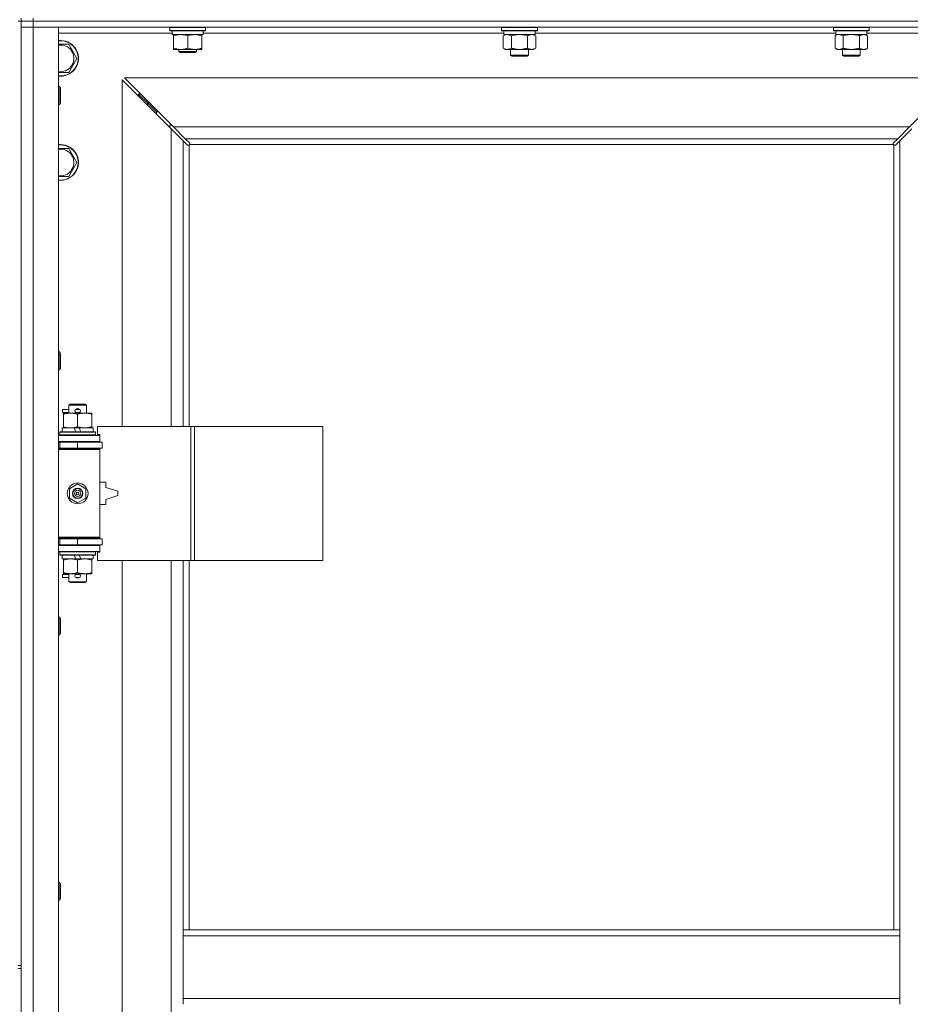
# Model space of a CAD drawing. Units: millimetres. Extents: x 0 to 21952, y -7 to 14850.
# Drawn here: x 5303 to 5902, y 11382 to 12044 of the extents above; entities that cross this region are included whole.
import ezdxf

# ---------------------------------------------------------------- set-up
doc = ezdxf.new("R2010")
doc.units = ezdxf.units.MM
doc.linetypes.add('K5LT_THIN', pattern=[0])
doc.layers.add('R', color=1, linetype='Continuous', true_color=0xff0000)
doc.layers.add('WELDING', color=7, linetype='Continuous', true_color=0xffffff)

msp = doc.modelspace()

# ---------------------------------------------------------------- linework, layer by layer
at = {"layer": 'R', "color": 7, "linetype": 'K5LT_THIN', "lineweight": 18}
for p, q in [((5301.72, 12043.29), (5303.72, 12043.29)), ((5303.72, 12043.29), (5303.72, 12045.29)), ((5303.72, 12043.29), (5311.72, 12043.29)), ((5303.72, 12043.29), (5303.72, 12039.29)), ((5311.72, 12043.29), (5303.72, 12043.29)), ((5303.72, 12043.29), (5303.72, 11408.29)), ((5311.72, 12043.29), (5311.72, 12045.29)), ((5311.72, 12043.29), (5311.72, 12039.29)), ((6635.72, 12043.29), (5311.72, 12043.29)), ((5311.72, 12043.29), (6635.72, 12043.29)), ((5311.72, 12039.29), (5303.72, 12039.29)), ((5303.72, 10138.29), (5303.72, 12039.29)), ((5303.72, 12039.29), (5311.72, 12039.29)), ((5311.72, 12039.29), (5311.72, 10138.29)), ((5311.72, 12039.29), (5328.72, 12039.29)), ((6635.72, 12039.29), (5311.72, 12039.29)), ((5328.72, 12039.29), (5328.72, 10138.29)), ((5405.22, 12035.29), (5328.72, 12035.29)), ((5403.72, 12038.99), (5403.89, 12039.29)), ((5403.72, 12037.09), (5403.72, 12038.99)), ((5403.72, 12038.99), (5415.72, 12038.99)), ((5403.72, 12037.09), (5403.89, 12036.79)), ((5403.72, 12037.09), (5415.72, 12037.09)), ((5403.89, 12036.79), (5415.72, 12036.79)), ((5405.22, 12034.29), (5405.22, 12036.79)), ((5415.72, 12038.99), (5427.72, 12038.99)), ((5415.72, 12037.09), (5427.72, 12037.09)), ((5415.72, 12036.79), (5427.55, 12036.79)), ((5426.22, 12034.29), (5426.22, 12036.79)), ((5628.42, 12035.29), (5426.22, 12035.29)), ((5427.72, 12038.99), (5427.55, 12039.29)), ((5427.72, 12037.09), (5427.55, 12036.79)), ((5427.72, 12037.09), (5427.72, 12038.99)), ((5626.92, 12038.99), (5627.09, 12039.29)), ((5626.92, 12038.99), (5626.92, 12037.09)), ((5644.92, 12038.99), (5626.92, 12038.99)), ((5626.92, 12037.09), (5627.09, 12036.79)), ((5644.92, 12037.09), (5626.92, 12037.09)), ((5644.83, 12036.79), (5627.09, 12036.79)), ((5628.42, 12036.79), (5628.42, 12034.29)), ((5650.75, 12036.79), (5644.83, 12036.79)), ((5650.92, 12038.99), (5644.92, 12038.99)), ((5650.92, 12037.09), (5644.92, 12037.09)), ((5649.42, 12036.79), (5649.42, 12034.29)), ((5851.62, 12035.29), (5649.42, 12035.29)), ((5650.92, 12038.99), (5650.75, 12039.29)), ((5650.92, 12037.09), (5650.75, 12036.79)), ((5650.92, 12038.99), (5650.92, 12037.09)), ((5850.12, 12038.99), (5850.29, 12039.29)), ((5850.12, 12038.99), (5850.12, 12037.09)), ((5868.12, 12038.99), (5850.12, 12038.99)), ((5850.12, 12037.09), (5850.29, 12036.79)), ((5868.12, 12037.09), (5850.12, 12037.09)), ((5868.03, 12036.79), (5850.29, 12036.79)), ((5851.62, 12036.79), (5851.62, 12034.29)), ((5873.95, 12036.79), (5868.03, 12036.79)), ((5874.12, 12038.99), (5868.12, 12038.99)), ((5874.12, 12037.09), (5868.12, 12037.09)), ((5872.62, 12036.79), (5872.62, 12034.29)), ((5948.72, 12035.29), (5872.62, 12035.29)), ((5874.12, 12038.99), (5873.95, 12039.29)), ((5874.12, 12037.09), (5873.95, 12036.79)), ((5874.12, 12038.99), (5874.12, 12037.09)), ((5405.22, 12034.29), (5426.22, 12034.29)), ((5406.22, 12033.44), (5406.22, 12034.29)), ((5406.22, 12025.14), (5406.22, 12033.44)), ((5415.72, 12025.14), (5415.72, 12033.44)), ((5425.22, 12034.29), (5425.22, 12033.44)), ((5425.22, 12025.14), (5425.22, 12033.44)), ((5627.95, 12033.44), (5629.42, 12034.29)), ((5627.95, 12033.44), (5627.95, 12025.14)), ((5649.42, 12034.29), (5628.42, 12034.29)), ((5633.44, 12033.44), (5633.44, 12025.14)), ((5644.41, 12033.44), (5644.41, 12025.14)), ((5649.89, 12033.44), (5648.42, 12034.29)), ((5649.89, 12033.44), (5649.89, 12025.14)), ((5851.15, 12033.44), (5852.62, 12034.29)), ((5851.15, 12033.44), (5851.15, 12025.14)), ((5872.62, 12034.29), (5851.62, 12034.29)), ((5856.64, 12033.44), (5856.64, 12025.14)), ((5867.61, 12033.44), (5867.61, 12025.14)), ((5873.09, 12033.44), (5871.62, 12034.29)), ((5873.09, 12033.44), (5873.09, 12025.14)), ((5328.72, 12027.79), (5330.22, 12027.79)), ((5330.22, 12027.79), (5335.71, 12027.79)), ((5335.71, 12027.79), (5341.19, 12018.29)), ((5406.22, 12024.29), (5406.22, 12025.14)), ((5410.97, 12024.29), (5406.22, 12024.29)), ((5409.72, 12024.29), (5409.72, 12022.86)), ((5421.72, 12022.86), (5409.72, 12022.86)), ((5409.72, 12022.86), (5410.72, 12022.29)), ((5420.72, 12022.29), (5410.72, 12022.29)), ((5420.47, 12024.29), (5410.97, 12024.29)), ((5425.22, 12024.29), (5420.47, 12024.29)), ((5421.72, 12022.86), (5420.72, 12022.29)), ((5421.72, 12024.29), (5421.72, 12022.86)), ((5425.22, 12025.14), (5425.22, 12024.29)), ((5627.95, 12025.14), (5629.42, 12024.29)), ((5638.92, 12024.29), (5629.42, 12024.29)), ((5632.92, 12024.29), (5632.92, 12020.36)), ((5648.42, 12024.29), (5638.92, 12024.29)), ((5644.92, 12024.29), (5644.92, 12020.36)), ((5649.89, 12025.14), (5648.42, 12024.29)), ((5851.15, 12025.14), (5852.62, 12024.29)), ((5862.12, 12024.29), (5852.62, 12024.29)), ((5856.12, 12024.29), (5856.12, 12020.36)), ((5871.62, 12024.29), (5862.12, 12024.29)), ((5868.12, 12024.29), (5868.12, 12020.36)), ((5873.09, 12025.14), (5871.62, 12024.29)), ((5341.19, 12018.29), (5335.71, 12008.79)), ((5632.92, 12020.36), (5633.92, 12019.79)), ((5638.92, 12020.36), (5632.92, 12020.36)), ((5638.92, 12019.79), (5633.92, 12019.79)), ((5644.92, 12020.36), (5638.92, 12020.36)), ((5643.92, 12019.79), (5638.92, 12019.79)), ((5644.92, 12020.36), (5643.92, 12019.79)), ((5856.12, 12020.36), (5857.12, 12019.79)), ((5862.12, 12020.36), (5856.12, 12020.36)), ((5862.12, 12019.79), (5857.12, 12019.79)), ((5868.12, 12020.36), (5862.12, 12020.36)), ((5867.12, 12019.79), (5862.12, 12019.79)), ((5868.12, 12020.36), (5867.12, 12019.79)), ((5404.72, 11970.87), (5371.72, 12003.87)), ((5371.72, 12003.87), (5371.72, 11770.79)), ((5934.31, 12005.29), (5373.14, 12005.29)), ((5373.14, 12005.29), (5406.14, 11972.29)), ((5901.31, 11972.29), (5934.31, 12005.29)), ((5328.72, 11999.29), (5329.64, 11999.29)), ((5329.64, 11999.29), (5330.22, 11998.29)), ((5329.64, 11999.29), (5329.64, 11987.29)), ((5330.22, 11998.29), (5330.22, 11988.29)), ((5388.72, 11988.29), (5382.72, 11994.29)), ((5388.72, 11988.29), (5382.72, 11994.29)), ((5382.72, 11994.29), (5382.72, 11992.87)), ((5384.14, 11994.29), (5382.72, 11994.29)), ((5328.72, 11987.29), (5329.64, 11987.29)), ((5329.64, 11987.29), (5330.22, 11988.29)), ((5394.72, 11982.29), (5388.72, 11988.29)), ((5394.72, 11982.29), (5388.72, 11988.29)), ((5388.72, 11988.29), (5388.72, 11986.87)), ((5390.14, 11988.29), (5388.72, 11988.29)), ((5394.72, 11982.29), (5394.72, 11980.87)), ((5396.14, 11982.29), (5394.72, 11982.29)), ((5403.72, 11973.29), (5403.72, 11971.87)), ((5405.14, 11973.29), (5403.72, 11973.29)), ((5412.72, 11962.87), (5404.72, 11970.87)), ((5404.72, 11770.79), (5404.72, 11970.87)), ((5406.14, 11972.29), (5901.31, 11972.29)), ((5406.14, 11972.29), (5414.14, 11964.29)), ((5893.31, 11964.29), (5901.31, 11972.29)), ((5902.72, 11970.87), (5894.72, 11962.87)), ((5415.45, 11960.15), (5412.72, 11962.87)), ((5412.72, 11962.87), (5412.72, 11770.79)), ((5893.31, 11964.29), (5414.14, 11964.29)), ((5414.14, 11964.29), (5416.86, 11961.56)), ((5890.58, 11961.56), (5893.31, 11964.29)), ((5894.72, 11962.87), (5891.99, 11960.15)), ((5894.72, 11432.29), (5894.72, 11962.87)), ((5330.22, 11957.79), (5335.71, 11957.79)), ((5335.71, 11957.79), (5341.19, 11948.29)), ((5415.96, 11959.9), (5416.07, 11959.9)), ((5416.72, 11960.03), (5416.72, 11770.79)), ((5890.46, 11960.29), (5416.98, 11960.29)), ((5417.11, 11961.05), (5417.11, 11960.94)), ((5890.33, 11961.05), (5890.33, 11960.94)), ((5890.72, 11432.29), (5890.72, 11960.03)), ((5891.48, 11959.9), (5891.37, 11959.9)), ((5341.19, 11948.29), (5335.71, 11938.79)), ((5335.71, 11938.79), (5328.72, 11938.79)), ((5328.72, 11820.95), (5329.64, 11820.95)), ((5329.64, 11820.95), (5330.22, 11819.95)), ((5329.64, 11820.95), (5329.64, 11808.95)), ((5330.22, 11819.95), (5330.22, 11809.95)), ((5328.72, 11808.95), (5329.64, 11808.95)), ((5329.64, 11808.95), (5330.22, 11809.95)), ((5335.72, 11785.21), (5336.72, 11785.79)), ((5335.72, 11785.21), (5347.72, 11785.21)), ((5335.72, 11779.79), (5335.72, 11785.21)), ((5336.72, 11785.79), (5346.72, 11785.79)), ((5347.72, 11785.21), (5346.72, 11785.79)), ((5347.72, 11779.79), (5347.72, 11785.21)), ((5331.62, 11780.29), (5331.62, 11782.29)), ((5335.72, 11782.29), (5331.62, 11782.29)), ((5335.72, 11780.29), (5331.62, 11780.29)), ((5332.22, 11778.94), (5332.22, 11779.79)), ((5332.22, 11779.79), (5346.47, 11779.79)), ((5332.22, 11770.64), (5332.22, 11778.94)), ((5340.72, 11782.29), (5340.6, 11782.29)), ((5340.72, 11780.29), (5340.6, 11780.29)), ((5342.72, 11782.29), (5340.72, 11782.29)), ((5342.72, 11780.29), (5340.72, 11780.29)), ((5341.72, 11770.64), (5341.72, 11778.94)), ((5346.47, 11779.79), (5351.22, 11779.79)), ((5351.22, 11779.79), (5351.22, 11778.94)), ((5351.22, 11770.64), (5351.22, 11778.94)), ((5332.22, 11769.79), (5332.22, 11770.64)), ((5351.22, 11770.64), (5351.22, 11769.79)), ((5417.89, 11770.79), (5355.02, 11770.79)), ((5355.02, 11770.79), (5355.02, 11765.29)), ((5420.28, 11770.79), (5417.89, 11770.79)), ((5417.89, 11770.79), (5417.89, 11680.79)), ((5420.28, 11770.79), (5420.28, 11680.79)), ((5506.64, 11770.79), (5420.28, 11770.79)), ((5506.64, 11770.79), (5506.64, 11680.79)), ((5328.72, 11764.79), (5356.72, 11764.79)), ((5329.72, 11766.99), (5329.89, 11767.29)), ((5329.72, 11765.09), (5329.72, 11766.99)), ((5329.72, 11766.99), (5353.72, 11766.99)), ((5329.72, 11765.09), (5329.89, 11764.79)), ((5329.72, 11765.09), (5353.72, 11765.09)), ((5329.89, 11767.29), (5353.55, 11767.29)), ((5331.22, 11767.29), (5331.22, 11769.79)), ((5331.22, 11769.79), (5339.42, 11769.79)), ((5339.42, 11769.79), (5340.59, 11767.29)), ((5342.73, 11769.79), (5339.42, 11769.79)), ((5342.73, 11769.79), (5343.9, 11767.29)), ((5342.73, 11769.79), (5352.22, 11769.79)), ((5352.22, 11767.29), (5352.22, 11769.79)), ((5353.72, 11766.99), (5353.55, 11767.29)), ((5353.72, 11765.09), (5353.55, 11764.79)), ((5353.72, 11765.09), (5353.72, 11766.99)), ((5355.02, 11765.29), (5356.72, 11765.29)), ((5356.72, 11765.29), (5356.72, 11764.79)), ((5356.72, 11760.79), (5356.72, 11764.79)), ((5328.72, 11760.79), (5356.72, 11760.79)), ((5328.72, 11760.29), (5329.72, 11760.29)), ((5329.72, 11760.29), (5341.72, 11760.29)), ((5329.72, 11756.29), (5329.72, 11760.29)), ((5335.72, 11760.29), (5335.72, 11760.79)), ((5341.72, 11756.29), (5341.72, 11760.29)), ((5341.72, 11760.29), (5358.22, 11760.29)), ((5347.72, 11760.29), (5347.72, 11760.79)), ((5356.72, 11760.79), (5356.72, 11760.29)), ((5358.22, 11756.29), (5358.22, 11760.29)), ((5328.72, 11756.29), (5329.72, 11756.29)), ((5328.72, 11755.79), (5356.22, 11755.79)), ((5328.72, 11755.29), (5356.72, 11755.29)), ((5329.72, 11756.29), (5341.72, 11756.29)), ((5335.72, 11755.79), (5335.72, 11756.29)), ((5341.72, 11756.29), (5358.22, 11756.29)), ((5347.72, 11755.79), (5347.72, 11756.29)), ((5356.72, 11755.29), (5356.22, 11755.79)), ((5356.72, 11756.29), (5356.72, 11755.29)), ((5356.72, 11696.29), (5356.72, 11755.29)), ((5336.22, 11728.96), (5341.72, 11732.14)), ((5341.72, 11732.14), (5347.22, 11728.96)), ((5360.72, 11733.29), (5356.72, 11733.29)), ((5360.72, 11729.79), (5360.72, 11733.29)), ((5336.22, 11722.61), (5336.22, 11728.96)), ((5347.22, 11728.96), (5347.22, 11722.61)), ((5368.72, 11727.29), (5360.72, 11729.79)), ((5360.72, 11721.79), (5368.72, 11724.29)), ((5368.72, 11724.29), (5368.72, 11727.29)), ((5341.72, 11719.44), (5336.22, 11722.61)), ((5347.22, 11722.61), (5341.72, 11719.44)), ((5356.72, 11718.29), (5360.72, 11718.29)), ((5360.72, 11718.29), (5360.72, 11721.79)), ((5328.72, 11696.29), (5356.72, 11696.29)), ((5328.72, 11695.79), (5356.22, 11695.79)), ((5329.72, 11695.29), (5328.72, 11695.29)), ((5329.72, 11691.29), (5328.72, 11691.29)), ((5329.72, 11695.29), (5329.72, 11691.29)), ((5341.72, 11695.29), (5329.72, 11695.29)), ((5341.72, 11691.29), (5329.72, 11691.29)), ((5335.72, 11695.29), (5335.72, 11695.79)), ((5335.72, 11690.79), (5335.72, 11691.29)), ((5341.72, 11695.29), (5341.72, 11691.29)), ((5358.22, 11695.29), (5341.72, 11695.29)), ((5358.22, 11691.29), (5341.72, 11691.29)), ((5347.72, 11695.29), (5347.72, 11695.79)), ((5347.72, 11690.79), (5347.72, 11691.29)), ((5356.72, 11696.29), (5356.22, 11695.79)), ((5356.72, 11696.29), (5356.72, 11695.29)), ((5356.72, 11691.29), (5356.72, 11690.79)), ((5358.22, 11695.29), (5358.22, 11691.29)), ((5356.72, 11690.79), (5328.72, 11690.79)), ((5356.72, 11686.79), (5328.72, 11686.79)), ((5329.72, 11686.49), (5329.89, 11686.79)), ((5329.72, 11684.59), (5329.72, 11686.49)), ((5329.72, 11686.49), (5353.72, 11686.49)), ((5329.72, 11684.59), (5329.89, 11684.29)), ((5329.72, 11684.59), (5353.72, 11684.59)), ((5353.72, 11686.49), (5353.55, 11686.79)), ((5353.72, 11684.59), (5353.55, 11684.29)), ((5353.72, 11684.59), (5353.72, 11686.49)), ((5356.72, 11686.29), (5355.02, 11686.29)), ((5355.02, 11686.29), (5355.02, 11680.79)), ((5356.72, 11690.79), (5356.72, 11686.79)), ((5356.72, 11686.79), (5356.72, 11686.29)), ((5329.89, 11684.29), (5353.55, 11684.29)), ((5331.22, 11681.79), (5331.22, 11684.29)), ((5331.22, 11681.79), (5340.59, 11681.79)), ((5332.22, 11680.94), (5332.22, 11681.79)), ((5332.22, 11672.64), (5332.22, 11680.94)), ((5339.42, 11684.29), (5340.59, 11681.79)), ((5340.59, 11681.79), (5343.9, 11681.79)), ((5341.72, 11672.64), (5341.72, 11680.94)), ((5342.73, 11684.29), (5343.9, 11681.79)), ((5343.9, 11681.79), (5352.22, 11681.79)), ((5351.22, 11681.79), (5351.22, 11680.94)), ((5351.22, 11672.64), (5351.22, 11680.94)), ((5352.22, 11681.79), (5352.22, 11684.29)), ((5417.89, 11680.79), (5355.02, 11680.79)), ((5371.72, 11680.79), (5371.72, 11133.79)), ((5404.72, 11133.79), (5404.72, 11680.79)), ((5412.72, 11680.79), (5412.72, 11432.29)), ((5416.72, 11680.79), (5416.72, 11432.29)), ((5420.28, 11680.79), (5417.89, 11680.79)), ((5506.64, 11680.79), (5420.28, 11680.79)), ((5331.62, 11669.29), (5331.62, 11671.29)), ((5335.72, 11671.29), (5331.62, 11671.29)), ((5332.22, 11671.79), (5332.22, 11672.64)), ((5336.97, 11671.79), (5332.22, 11671.79)), ((5335.72, 11666.36), (5335.72, 11671.79)), ((5346.47, 11671.79), (5336.97, 11671.79)), ((5340.72, 11671.29), (5340.6, 11671.29)), ((5342.72, 11671.29), (5340.72, 11671.29)), ((5351.22, 11671.79), (5346.47, 11671.79)), ((5347.72, 11666.36), (5347.72, 11671.79)), ((5351.22, 11672.64), (5351.22, 11671.79)), ((5335.72, 11669.29), (5331.62, 11669.29)), ((5335.72, 11666.36), (5336.72, 11665.79)), ((5335.72, 11666.36), (5347.72, 11666.36)), ((5336.72, 11665.79), (5346.72, 11665.79)), ((5340.72, 11669.29), (5340.6, 11669.29)), ((5342.72, 11669.29), (5340.72, 11669.29)), ((5347.72, 11666.36), (5346.72, 11665.79)), ((5328.72, 11642.62), (5329.64, 11642.62)), ((5329.64, 11642.62), (5330.22, 11641.62)), ((5329.64, 11642.62), (5329.64, 11630.62)), ((5330.22, 11641.62), (5330.22, 11631.62)), ((5329.64, 11630.62), (5330.22, 11631.62)), ((5328.72, 11630.62), (5329.64, 11630.62)), ((5328.72, 11464.29), (5329.64, 11464.29)), ((5329.64, 11464.29), (5330.22, 11463.29)), ((5329.64, 11464.29), (5329.64, 11452.29)), ((5330.22, 11463.29), (5330.22, 11453.29)), ((5329.64, 11452.29), (5330.22, 11453.29)), ((5328.72, 11452.29), (5329.64, 11452.29)), ((5412.72, 11428.29), (5412.72, 11432.29)), ((5894.72, 11432.29), (5412.72, 11432.29)), ((5412.72, 11386.29), (5412.72, 11428.29)), ((5894.72, 11428.29), (5412.72, 11428.29)), ((5894.72, 11428.29), (5894.72, 11432.29)), ((5894.72, 11386.29), (5894.72, 11428.29)), ((5301.72, 11408.29), (5303.72, 11408.29)), ((5301.72, 11406.29), (5303.72, 11406.29)), ((5303.72, 11406.29), (5303.72, 10771.29)), ((5894.72, 11386.29), (5412.72, 11386.29)), ((5412.72, 11382.29), (5412.72, 11386.29)), ((5894.72, 11382.29), (5894.72, 11386.29))]:
    msp.add_line(p, q, dxfattribs=at)
for radius in [7, 3.49, 3.49, 3.25, 3.19, 3.19, 2.1, 0.9]:
    msp.add_circle((5341.72, 11725.79), radius, dxfattribs=at)
for centre, radius, start, end in [((5330.22, 12018.29), 12, 262.81924, 90), ((5330.22, 12018.29), 12, 90, 97.18076), ((5330.22, 12018.29), 11.83, 262.71351, 90), ((5330.22, 12018.29), 11.83, 90, 97.28649), ((5330.22, 12018.29), 8.97, 260.37625, 90), ((5330.22, 12018.29), 8.97, 90, 99.62375), ((5330.22, 11948.29), 12, 262.81924, 90), ((5330.22, 11948.29), 12, 90, 97.18076), ((5330.22, 11948.29), 11.83, 262.71351, 90), ((5330.22, 11948.29), 11.83, 90, 97.28649), ((5330.22, 11948.29), 8.97, 260.37625, 90), ((5330.22, 11948.29), 8.97, 90, 99.62375), ((5416.16, 11960.85), 1, 304.4499, 325.5501), ((5891.29, 11960.85), 1, 214.4499, 235.5501), ((5340.72, 11781.29), 1, 90, 270), ((5341.72, 11781.29), 1.5, 41.40962, 138.59038), ((5341.72, 11781.29), 1.5, 221.40962, 269.99848), ((5341.72, 11781.29), 1.5, 270.00009, 318.59038), ((5342.72, 11781.29), 1, 270, 90), ((5329.72, 11752.29), 4, 61.04498, 90), ((5329.72, 11699.29), 4, 270, 298.95502), ((5340.72, 11670.29), 1, 90, 270), ((5341.72, 11670.29), 1.5, 90.00012, 138.59038), ((5341.72, 11670.29), 1.5, 41.40962, 89.99851), ((5342.72, 11670.29), 1, 270, 90), ((5341.72, 11670.29), 1.5, 221.40962, 318.59038)]:
    msp.add_arc(centre, radius, start, end, dxfattribs=at)
at = {"layer": 'WELDING', "color": 7, "linetype": 'K5LT_THIN', "lineweight": 18}
for p, q in [((5628.49, 12033.72), (5627.95, 12033.44)), ((5629.4, 12034.09), (5628.49, 12033.72)), ((5630.32, 12034.27), (5629.4, 12034.09)), ((5630.69, 12034.29), (5630.32, 12034.27)), ((5635.24, 12033.89), (5633.44, 12033.44)), ((5637.07, 12034.18), (5635.24, 12033.89)), ((5638.92, 12034.29), (5637.07, 12034.18)), ((5640.77, 12034.18), (5638.92, 12034.29)), ((5642.61, 12033.89), (5640.77, 12034.18)), ((5644.41, 12033.44), (5642.61, 12033.89)), ((5648.07, 12034.18), (5647.15, 12034.29)), ((5648.99, 12033.89), (5648.07, 12034.18)), ((5649.89, 12033.44), (5648.99, 12033.89)), ((5851.69, 12033.72), (5851.15, 12033.44)), ((5852.6, 12034.09), (5851.69, 12033.72)), ((5853.52, 12034.27), (5852.6, 12034.09)), ((5853.89, 12034.29), (5853.52, 12034.27)), ((5858.44, 12033.89), (5856.64, 12033.44)), ((5860.27, 12034.18), (5858.44, 12033.89)), ((5862.12, 12034.29), (5860.27, 12034.18)), ((5863.97, 12034.18), (5862.12, 12034.29)), ((5865.81, 12033.89), (5863.97, 12034.18)), ((5867.61, 12033.44), (5865.81, 12033.89)), ((5871.27, 12034.18), (5870.35, 12034.29)), ((5872.19, 12033.89), (5871.27, 12034.18)), ((5873.09, 12033.44), (5872.19, 12033.89)), ((5335.71, 12008.79), (5328.72, 12008.79)), ((5328.72, 11957.79), (5330.22, 11957.79)), ((5415.62, 11960.01), (5415.45, 11960.15)), ((5415.81, 11959.93), (5415.62, 11960.01)), ((5416.01, 11959.9), (5415.81, 11959.93)), ((5416.07, 11959.9), (5416.01, 11959.9)), ((5416.15, 11959.87), (5416.35, 11959.91)), ((5416.29, 11959.85), (5416.44, 11959.87)), ((5416.35, 11959.91), (5416.54, 11959.96)), ((5416.44, 11959.87), (5416.59, 11959.93)), ((5416.54, 11959.96), (5416.72, 11960.03)), ((5416.59, 11959.93), (5416.72, 11960.03)), ((5416.86, 11961.56), (5417, 11961.39)), ((5416.98, 11960.29), (5417.05, 11960.47)), ((5416.98, 11960.29), (5417.08, 11960.42)), ((5417, 11961.39), (5417.08, 11961.2)), ((5417.05, 11960.47), (5417.1, 11960.66)), ((5417.08, 11961.2), (5417.11, 11960.99)), ((5417.08, 11960.42), (5417.14, 11960.56)), ((5417.1, 11960.66), (5417.14, 11960.86)), ((5417.11, 11960.99), (5417.11, 11960.94)), ((5417.13, 11960.87), (5417.11, 11960.94)), ((5417.15, 11960.79), (5417.13, 11960.87)), ((5417.14, 11960.56), (5417.16, 11960.71)), ((5417.16, 11960.71), (5417.15, 11960.79)), ((5890.29, 11960.71), (5890.31, 11960.56)), ((5890.3, 11960.86), (5890.34, 11960.66)), ((5890.31, 11960.56), (5890.37, 11960.42)), ((5890.33, 11960.99), (5890.36, 11961.2)), ((5890.33, 11960.94), (5890.33, 11960.99)), ((5890.34, 11960.66), (5890.39, 11960.47)), ((5890.36, 11961.2), (5890.44, 11961.39)), ((5890.37, 11960.42), (5890.46, 11960.29)), ((5890.39, 11960.47), (5890.46, 11960.29)), ((5890.44, 11961.39), (5890.58, 11961.56)), ((5890.72, 11960.03), (5890.9, 11959.96)), ((5890.72, 11960.03), (5890.85, 11959.93)), ((5890.85, 11959.93), (5891, 11959.87)), ((5890.9, 11959.96), (5891.09, 11959.91)), ((5891, 11959.87), (5891.15, 11959.85)), ((5891.09, 11959.91), (5891.29, 11959.87)), ((5891.15, 11959.85), (5891.22, 11959.86)), ((5891.22, 11959.86), (5891.3, 11959.87)), ((5891.3, 11959.87), (5891.37, 11959.9)), ((5891.43, 11959.9), (5891.37, 11959.9)), ((5891.63, 11959.93), (5891.43, 11959.9)), ((5891.82, 11960.01), (5891.63, 11959.93)), ((5891.99, 11960.15), (5891.82, 11960.01))]:
    msp.add_line(p, q, dxfattribs=at)
for centre, start, end in [((5416.3, 11960.43), 246.77286, 269.93385), ((5890.86, 11960.71), 156.77286, 179.93385)]:
    msp.add_arc(centre, 0.573, start, end, dxfattribs=at)
for points, knots in [([(5415.72, 12033.44), (5415.16, 12033.63), (5414.35, 12033.86), (5413.35, 12034.07), (5412.75, 12034.16), (5412.23, 12034.23), (5411.64, 12034.27), (5411.02, 12034.29), (5410.41, 12034.28), (5409.96, 12034.25), (5409.46, 12034.2), (5408.82, 12034.11), (5407.68, 12033.89), (5406.8, 12033.63), (5406.22, 12033.44)], [0, 0, 0, 0, 2.72415, 3.912285, 4.716446, 5.530362, 6.353984, 7.500189, 8.40607, 9.211142, 9.605533, 10.761675, 12.184093, 15, 15, 15, 15]), ([(5425.22, 12033.44), (5424.66, 12033.63), (5423.85, 12033.86), (5422.85, 12034.07), (5422.25, 12034.16), (5421.73, 12034.23), (5421.14, 12034.27), (5420.52, 12034.29), (5419.91, 12034.28), (5419.46, 12034.25), (5418.96, 12034.2), (5418.32, 12034.11), (5417.18, 12033.89), (5416.3, 12033.63), (5415.72, 12033.44)], [0, 0, 0, 0, 2.72415, 3.912285, 4.716446, 5.530362, 6.353984, 7.500189, 8.40607, 9.211142, 9.605533, 10.761675, 12.184093, 15, 15, 15, 15]), ([(5633.44, 12033.44), (5633.15, 12033.6), (5632.71, 12033.83), (5632.15, 12034.04), (5631.77, 12034.15), (5631.41, 12034.23), (5631.05, 12034.28), (5630.81, 12034.29), (5630.69, 12034.29)], [0, 0, 0, 0, 2.905563, 4.375924, 5.511195, 6.679161, 7.850161, 9, 9, 9, 9]), ([(5647.15, 12034.29), (5647.02, 12034.29), (5646.78, 12034.28), (5646.4, 12034.23), (5646.04, 12034.14), (5645.58, 12034), (5645.03, 12033.78), (5644.61, 12033.56), (5644.41, 12033.44)], [0, 0, 0, 0, 1.192024, 2.404251, 3.60809, 4.765234, 6.955738, 9, 9, 9, 9]), ([(5856.64, 12033.44), (5856.35, 12033.6), (5855.91, 12033.83), (5855.35, 12034.04), (5854.97, 12034.15), (5854.61, 12034.23), (5854.25, 12034.28), (5854.01, 12034.29), (5853.89, 12034.29)], [0, 0, 0, 0, 2.905563, 4.375924, 5.511195, 6.679161, 7.850161, 9, 9, 9, 9]), ([(5870.35, 12034.29), (5870.22, 12034.29), (5869.98, 12034.28), (5869.6, 12034.23), (5869.24, 12034.14), (5868.78, 12034), (5868.23, 12033.78), (5867.81, 12033.56), (5867.61, 12033.44)], [0, 0, 0, 0, 1.192024, 2.404251, 3.60809, 4.765234, 6.955738, 9, 9, 9, 9]), ([(5406.22, 12025.14), (5406.72, 12024.97), (5407.48, 12024.75), (5408.45, 12024.53), (5409.11, 12024.42), (5409.73, 12024.34), (5410.35, 12024.3), (5410.77, 12024.29), (5410.97, 12024.29)], [0, 0, 0, 0, 2.905563, 4.375924, 5.511195, 6.679161, 7.850161, 9, 9, 9, 9]), ([(5410.97, 12024.29), (5411.19, 12024.29), (5411.62, 12024.3), (5412.26, 12024.35), (5412.89, 12024.43), (5413.7, 12024.57), (5414.64, 12024.79), (5415.37, 12025.02), (5415.72, 12025.14)], [0, 0, 0, 0, 1.192024, 2.404251, 3.60809, 4.765234, 6.955738, 9, 9, 9, 9]), ([(5415.72, 12025.14), (5416.22, 12024.97), (5416.98, 12024.75), (5417.95, 12024.53), (5418.61, 12024.42), (5419.23, 12024.34), (5419.85, 12024.3), (5420.27, 12024.29), (5420.47, 12024.29)], [0, 0, 0, 0, 2.905563, 4.375924, 5.511195, 6.679161, 7.850161, 9, 9, 9, 9]), ([(5420.47, 12024.29), (5420.69, 12024.29), (5421.12, 12024.3), (5421.76, 12024.35), (5422.39, 12024.43), (5423.2, 12024.57), (5424.14, 12024.79), (5424.87, 12025.02), (5425.22, 12025.14)], [0, 0, 0, 0, 1.192024, 2.404251, 3.60809, 4.765234, 6.955738, 9, 9, 9, 9]), ([(5627.95, 12025.14), (5628.27, 12024.95), (5628.75, 12024.71), (5629.32, 12024.51), (5629.66, 12024.41), (5629.96, 12024.35), (5630.31, 12024.3), (5630.66, 12024.28), (5631.02, 12024.3), (5631.33, 12024.33), (5631.66, 12024.4), (5632.11, 12024.52), (5632.72, 12024.75), (5633.18, 12024.99), (5633.44, 12025.14)], [0, 0, 0, 0, 2.72415, 3.912285, 4.716446, 5.530362, 6.353984, 7.500189, 8.40607, 9.211142, 9.998759, 11.128707, 12.847273, 15, 15, 15, 15]), ([(5633.44, 12025.14), (5633.54, 12025.11), (5633.8, 12025.03), (5634.15, 12024.94), (5634.47, 12024.86), (5634.79, 12024.78), (5635.15, 12024.7), (5635.5, 12024.63), (5635.74, 12024.59), (5635.97, 12024.54), (5636.25, 12024.5), (5636.68, 12024.44), (5637.14, 12024.38), (5637.64, 12024.34), (5638, 12024.31), (5638.28, 12024.3), (5638.49, 12024.29), (5638.71, 12024.29), (5638.85, 12024.29), (5638.92, 12024.29)], [0, 0, 0, 0, 0.253231, 0.633077, 0.823001, 1.012924, 1.39277, 1.683866, 1.829413, 1.974961, 2.22598, 2.476999, 2.979038, 3.307633, 3.636228, 3.800526, 3.964824, 4.129121, 4.293419, 4.293419, 4.293419, 4.293419]), ([(5638.92, 12024.29), (5638.98, 12024.29), (5639.1, 12024.29), (5639.28, 12024.29), (5639.45, 12024.3), (5639.63, 12024.3), (5639.81, 12024.31), (5640.04, 12024.32), (5640.46, 12024.36), (5640.93, 12024.41), (5641.4, 12024.47), (5641.75, 12024.53), (5642.11, 12024.59), (5642.47, 12024.66), (5642.83, 12024.73), (5643.17, 12024.81), (5643.49, 12024.89), (5643.8, 12024.97), (5644.1, 12025.05), (5644.31, 12025.11), (5644.41, 12025.14)], [0, 0, 0, 0, 0.13683, 0.27366, 0.41049, 0.54732, 0.68415, 0.820981, 1.094641, 1.641961, 1.915621, 2.189281, 2.472595, 2.755908, 3.039221, 3.322535, 3.565256, 3.807977, 4.050698, 4.293419, 4.293419, 4.293419, 4.293419]), ([(5644.41, 12025.14), (5644.73, 12024.95), (5645.2, 12024.71), (5645.77, 12024.51), (5646.12, 12024.41), (5646.42, 12024.35), (5646.76, 12024.3), (5647.12, 12024.28), (5647.47, 12024.3), (5647.78, 12024.33), (5648.12, 12024.4), (5648.56, 12024.52), (5649.17, 12024.75), (5649.64, 12024.99), (5649.89, 12025.14)], [0, 0, 0, 0, 2.72415, 3.912285, 4.716446, 5.530362, 6.353984, 7.500189, 8.40607, 9.211142, 9.998759, 11.128707, 12.847273, 15, 15, 15, 15]), ([(5851.15, 12025.14), (5851.47, 12024.95), (5851.95, 12024.71), (5852.52, 12024.51), (5852.86, 12024.41), (5853.16, 12024.35), (5853.51, 12024.3), (5853.86, 12024.28), (5854.22, 12024.3), (5854.53, 12024.33), (5854.86, 12024.4), (5855.31, 12024.52), (5855.92, 12024.75), (5856.38, 12024.99), (5856.64, 12025.14)], [0, 0, 0, 0, 2.72415, 3.912285, 4.716446, 5.530362, 6.353984, 7.500189, 8.40607, 9.211142, 9.998759, 11.128707, 12.847273, 15, 15, 15, 15]), ([(5856.64, 12025.14), (5856.74, 12025.11), (5857, 12025.03), (5857.35, 12024.94), (5857.67, 12024.86), (5857.99, 12024.78), (5858.35, 12024.7), (5858.7, 12024.63), (5858.94, 12024.59), (5859.17, 12024.54), (5859.45, 12024.5), (5859.88, 12024.44), (5860.34, 12024.38), (5860.84, 12024.34), (5861.2, 12024.31), (5861.48, 12024.3), (5861.69, 12024.29), (5861.91, 12024.29), (5862.05, 12024.29), (5862.12, 12024.29)], [0, 0, 0, 0, 0.253231, 0.633077, 0.823001, 1.012924, 1.39277, 1.683866, 1.829413, 1.974961, 2.22598, 2.476999, 2.979038, 3.307633, 3.636228, 3.800526, 3.964824, 4.129121, 4.293419, 4.293419, 4.293419, 4.293419]), ([(5862.12, 12024.29), (5862.18, 12024.29), (5862.3, 12024.29), (5862.48, 12024.29), (5862.65, 12024.3), (5862.83, 12024.3), (5863.01, 12024.31), (5863.24, 12024.32), (5863.66, 12024.36), (5864.13, 12024.41), (5864.6, 12024.47), (5864.95, 12024.53), (5865.31, 12024.59), (5865.67, 12024.66), (5866.03, 12024.73), (5866.37, 12024.81), (5866.69, 12024.89), (5867, 12024.97), (5867.3, 12025.05), (5867.51, 12025.11), (5867.61, 12025.14)], [0, 0, 0, 0, 0.13683, 0.27366, 0.41049, 0.54732, 0.68415, 0.820981, 1.094641, 1.641961, 1.915621, 2.189281, 2.472595, 2.755908, 3.039221, 3.322535, 3.565256, 3.807977, 4.050698, 4.293419, 4.293419, 4.293419, 4.293419]), ([(5867.61, 12025.14), (5867.93, 12024.95), (5868.4, 12024.71), (5868.97, 12024.51), (5869.32, 12024.41), (5869.62, 12024.35), (5869.96, 12024.3), (5870.32, 12024.28), (5870.67, 12024.3), (5870.98, 12024.33), (5871.32, 12024.4), (5871.76, 12024.52), (5872.37, 12024.75), (5872.84, 12024.99), (5873.09, 12025.14)], [0, 0, 0, 0, 2.72415, 3.912285, 4.716446, 5.530362, 6.353984, 7.500189, 8.40607, 9.211142, 9.998759, 11.128707, 12.847273, 15, 15, 15, 15]), ([(5341.72, 11778.94), (5341.16, 11779.13), (5340.35, 11779.36), (5339.35, 11779.57), (5338.75, 11779.66), (5338.23, 11779.73), (5337.64, 11779.77), (5337.02, 11779.79), (5336.41, 11779.78), (5335.96, 11779.75), (5335.46, 11779.7), (5334.82, 11779.61), (5333.68, 11779.39), (5332.8, 11779.13), (5332.22, 11778.94)], [0, 0, 0, 0, 2.72415, 3.912285, 4.716446, 5.530362, 6.353984, 7.500189, 8.40607, 9.211142, 9.605533, 10.761675, 12.184093, 15, 15, 15, 15]), ([(5346.47, 11779.79), (5346.15, 11779.79), (5345.61, 11779.77), (5344.76, 11779.68), (5343.85, 11779.53), (5342.81, 11779.28), (5342.07, 11779.06), (5341.72, 11778.94)], [0, 0, 0, 0, 1.597458, 2.676777, 4.235764, 6.182879, 8, 8, 8, 8]), ([(5351.22, 11778.94), (5350.64, 11779.13), (5349.8, 11779.38), (5348.69, 11779.6), (5347.96, 11779.7), (5347.23, 11779.77), (5346.74, 11779.79), (5346.47, 11779.79)], [0, 0, 0, 0, 3.005828, 4.318193, 5.5895, 6.632109, 8, 8, 8, 8]), ([(5332.22, 11770.64), (5332.72, 11770.47), (5333.48, 11770.25), (5334.45, 11770.03), (5335.11, 11769.92), (5335.73, 11769.84), (5336.35, 11769.8), (5336.77, 11769.79), (5336.97, 11769.79)], [0, 0, 0, 0, 2.905563, 4.375924, 5.511195, 6.679161, 7.850161, 9, 9, 9, 9]), ([(5336.97, 11769.79), (5337.19, 11769.79), (5337.62, 11769.8), (5338.26, 11769.85), (5338.89, 11769.93), (5339.7, 11770.07), (5340.64, 11770.29), (5341.37, 11770.52), (5341.72, 11770.64)], [0, 0, 0, 0, 1.192024, 2.404251, 3.60809, 4.765234, 6.955738, 9, 9, 9, 9]), ([(5341.72, 11770.64), (5342.15, 11770.49), (5342.89, 11770.27), (5343.9, 11770.04), (5344.72, 11769.9), (5345.46, 11769.82), (5346.04, 11769.79), (5346.38, 11769.79), (5346.47, 11769.79)], [0, 0, 0, 0, 2.494996, 4.309231, 5.73815, 7.133977, 8.472011, 9, 9, 9, 9]), ([(5346.47, 11769.79), (5346.78, 11769.79), (5347.4, 11769.81), (5348.16, 11769.9), (5349.02, 11770.04), (5349.99, 11770.25), (5350.81, 11770.5), (5351.22, 11770.64)], [0, 0, 0, 0, 1.523216, 3.057663, 3.814901, 5.878539, 8, 8, 8, 8]), ([(5341.72, 11680.94), (5341.16, 11681.13), (5340.35, 11681.36), (5339.35, 11681.57), (5338.75, 11681.66), (5338.23, 11681.73), (5337.64, 11681.77), (5337.02, 11681.79), (5336.41, 11681.78), (5335.96, 11681.75), (5335.46, 11681.7), (5334.82, 11681.61), (5333.68, 11681.39), (5332.8, 11681.13), (5332.22, 11680.94)], [0, 0, 0, 0, 2.72415, 3.912285, 4.716446, 5.530362, 6.353984, 7.500189, 8.40607, 9.211142, 9.605533, 10.761675, 12.184093, 15, 15, 15, 15]), ([(5346.47, 11681.79), (5346.15, 11681.79), (5345.61, 11681.77), (5344.76, 11681.68), (5343.85, 11681.53), (5342.81, 11681.28), (5342.07, 11681.06), (5341.72, 11680.94)], [0, 0, 0, 0, 1.597458, 2.676777, 4.235764, 6.182879, 8, 8, 8, 8]), ([(5351.22, 11680.94), (5350.64, 11681.13), (5349.8, 11681.38), (5348.69, 11681.6), (5347.96, 11681.7), (5347.23, 11681.77), (5346.74, 11681.79), (5346.47, 11681.79)], [0, 0, 0, 0, 3.005828, 4.318193, 5.5895, 6.632109, 8, 8, 8, 8]), ([(5332.22, 11672.64), (5332.72, 11672.47), (5333.48, 11672.25), (5334.45, 11672.03), (5335.11, 11671.92), (5335.73, 11671.84), (5336.35, 11671.8), (5336.77, 11671.79), (5336.97, 11671.79)], [0, 0, 0, 0, 2.905563, 4.375924, 5.511195, 6.679161, 7.850161, 9, 9, 9, 9]), ([(5336.97, 11671.79), (5337.19, 11671.79), (5337.62, 11671.8), (5338.26, 11671.85), (5338.89, 11671.93), (5339.7, 11672.07), (5340.64, 11672.29), (5341.37, 11672.52), (5341.72, 11672.64)], [0, 0, 0, 0, 1.192024, 2.404251, 3.60809, 4.765234, 6.955738, 9, 9, 9, 9]), ([(5341.72, 11672.64), (5342.15, 11672.49), (5342.89, 11672.27), (5343.9, 11672.04), (5344.72, 11671.9), (5345.46, 11671.82), (5346.04, 11671.79), (5346.38, 11671.79), (5346.47, 11671.79)], [0, 0, 0, 0, 2.494996, 4.309231, 5.73815, 7.133977, 8.472011, 9, 9, 9, 9]), ([(5346.47, 11671.79), (5346.78, 11671.79), (5347.4, 11671.81), (5348.16, 11671.9), (5349.02, 11672.04), (5349.99, 11672.25), (5350.81, 11672.5), (5351.22, 11672.64)], [0, 0, 0, 0, 1.523216, 3.057663, 3.814901, 5.878539, 8, 8, 8, 8])]:
    msp.add_open_spline(points, degree=3, knots=knots, dxfattribs=at)

doc.saveas('drawing.dxf')
